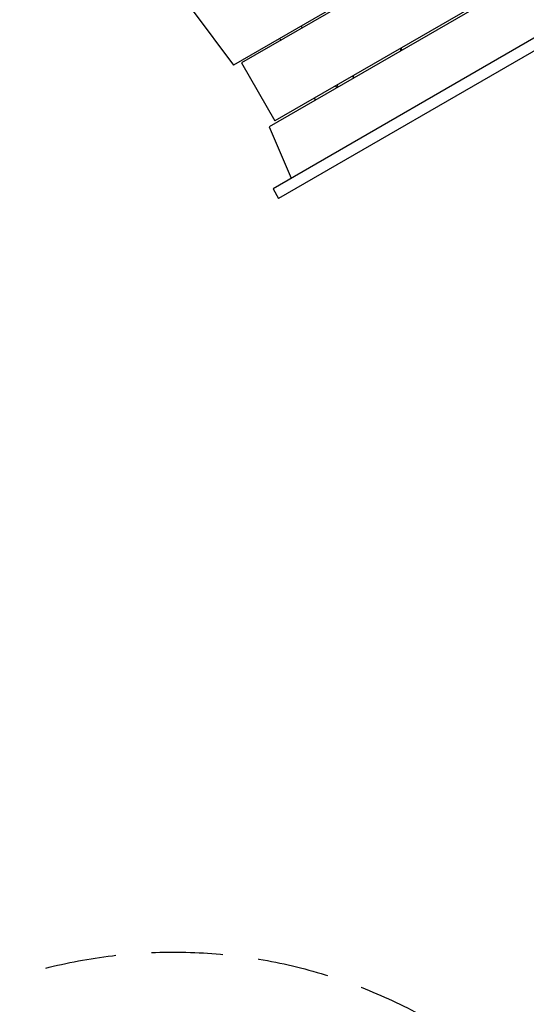
# Model space of a CAD drawing. Units: millimetres. Extents: x -5022 to 5990, y -4642 to 3531.
# Drawn here: x 1758 to 2660, y -2624 to -870 of the extents above; entities that cross this region are included whole.
import ezdxf

# ---------------------------------------------------------------- set-up
doc = ezdxf.new("R2010")
doc.units = ezdxf.units.MM
doc.header["$LTSCALE"] = 20
doc.linetypes.add('HIDDEN', pattern=[9.525, 6.35, -3.175])
doc.layers.add('2d', color=230, linetype='Continuous')
doc.layers.add('ASTM-BufferZone', color=240, linetype='HIDDEN')

msp = doc.modelspace()

# ---------------------------------------------------------------- linework, layer by layer
at = {"layer": '2d'}
for p, q in [((2727.5, -611.2), (2139, -950.9)), ((2729.5, -614.6), (2153.2, -947.3)), ((3067.6, -675.8), (2209.3, -1171.3)), ((2789, -717.7), (2212.7, -1050.4)), ((2791, -721.2), (2202.5, -1060.9)), ((2067.2, -855), (2139, -950.9)), ((2761.2, -875.8), (2219.3, -1188.7)), ((2259.3, -881.5), (2261.3, -885)), ((2221.2, -903.5), (2223.2, -907)), ((2439.3, -924.2), (2437.3, -920.7)), ((2153.2, -947.3), (2212.7, -1050.4)), ((2320.8, -988), (2322.8, -991.5)), ((2325.4, -990), (2323.4, -986.5)), ((2282.7, -1010), (2284.7, -1013.5)), ((2202.5, -1060.9), (2241.8, -1152.6)), ((2209.3, -1171.3), (2219.3, -1188.7))]:
    msp.add_line(p, q, dxfattribs=at)
msp.add_arc((2388.1, -937), 51, 13.4822, 18.1188, dxfattribs=at)
at = {"layer": '2d', "extrusion": (0, 0, -1)}
for start_param, end_param in [(0.473374, 0.556026), (3.109165, 3.191817)]:
    msp.add_ellipse((2388.1, -937), major_axis=(35.4, 35.4), ratio=1, start_param=start_param, end_param=end_param, dxfattribs=at)
at = {"layer": '2d'}
msp.add_open_spline([(2353.2, -973.9), (2352.9, -973.7), (2352.7, -973.4), (2351.7, -972.5), (2351.1, -971.8), (2350.3, -971), (2350.3, -971), (2350.3, -971)], degree=3, knots=[0.043370725, 0.043370725, 0.043370725, 0.043370725, 0.044957344, 0.044957344, 0.048699925, 0.048699925, 0.048813367, 0.048813367, 0.048813367, 0.048813367], dxfattribs=at)
at = {"layer": 'ASTM-BufferZone', "flags": 128}
msp.add_lwpolyline([(-3669.4, -1392.5, 0.167661), (-3863, -1953.6), (-3863, -2505.6, 0.414214), (-2953, -3415.6), (-1608.9, -3415.6, 0.109017), (-1221.8, -3562.7, 0.101693), (-868.9, -3661, 0.186494), (-212.9, -3661, 0.120328), (198.5, -3530, 0.22514), (961.3, -3330, 0.092171), (1226.7, -3006.8, -0.583975), (2829.1, -2990.9), (2894, -3103.3, 0.414214), (4137.1, -3436.4), (4615.1, -3160.4, 0.414214), (4948.2, -1917.3), (4239.8, -690.2, 0.160603), (4235.4, -88.6, 0.149826), (4098.7, 427, 0.123613), (3801, 755.3, 0.253054), (3347.4, 1492.7), (2389.6, 2045.7, 0.297113), (1397.3, 1992), (408.1, 1992, 0.690049), (-1529.1, 1889.3), (-2383.3, 2158.5, 0.082438), (-2678.4, 2200.3, 0.137346), (-3153.8, 2078.6), (-3635.5, 1800.5, 0.237005), (-4084.3, 1118.1, 0.075611), (-4097.8, 844.8), (-4056.9, 443.5, 0.179755), (-3761.4, -156.9, -0.387148), (-3669.4, -1392.5)], format="xyb", close=True, dxfattribs=at)

doc.saveas('drawing.dxf')
